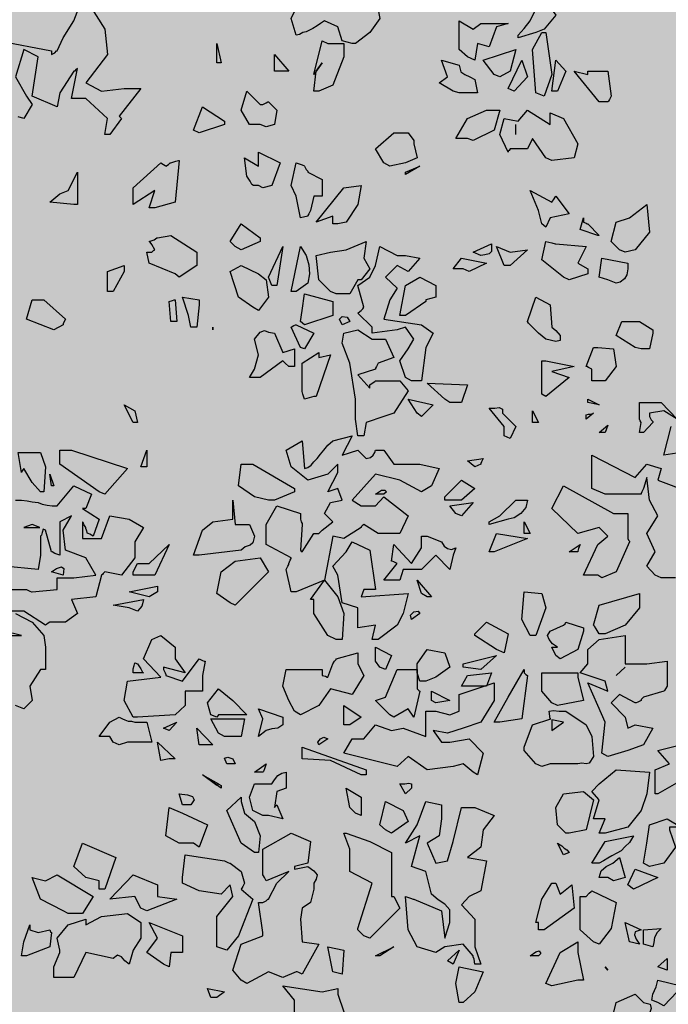
# Model space of a CAD drawing. Extents: x -26 to 269, y 145 to 268.
# Drawn here: x 63 to 64, y 218 to 220 of the extents above; entities that cross this region are included whole.
import ezdxf

# ---------------------------------------------------------------- set-up
doc = ezdxf.new("R2010")
doc.units = 0
doc.header["$MEASUREMENT"] = 0
doc.layers.add('PROGETTO_verde', color=73, linetype='Continuous', true_color=0x9ebd7a)
doc.layers.add('VERDE_prato', color=252, linetype='Continuous', lineweight=13, true_color=0x8aac80)

msp = doc.modelspace()

# ---------------------------------------------------------------- hatches: boundary and pattern name
at = {"layer": 'VERDE_prato', "linetype": 'Continuous'}
h = msp.add_hatch(color=256, dxfattribs=at)
h.dxf.hatch_style = 1
h.paths.add_polyline_path([(63.8572, 228.5995), (67.3572, 228.5995), (67.3572, 235.1395), (73.9126, 235.1395), (73.9126, 236.1395), (59.7326, 236.1395), (59.7326, 235.2395), (59.7326, 233.3833), (53.4551, 233.3833), (53.4551, 236.1395), (49.2298, 236.1395), (47.3572, 236.1395), (47.3572, 176.5595), (50.8572, 176.5595), (50.8572, 185.0315), (50.4227, 185.0315), (50.4227, 191.3315), (50.8572, 191.3315), (50.8572, 203.7595), (58.0526, 203.7595), (57.932, 205.4852), (68.6512, 206.2348), (71.1572, 206.41), (71.1572, 209.9995), (67.3572, 209.9995), (67.3572, 220.3995), (63.8572, 220.3995)])
h.paths.add_polyline_path([(49.2238, 181.6784), (50.4905, 181.6784), (50.4905, 182.2784), (49.2238, 182.2784)], flags=16)

# ---------------------------------------------------------------- linework, layer by layer
at = {"layer": 'PROGETTO_verde', "color": 84, "linetype": 'ByBlock'}
for points in [[(63.7703, 219.7423), (63.7538, 219.7464), (63.747, 219.7697), (63.7251, 219.7793), (63.7182, 219.7751), (63.7127, 219.771), (63.7059, 219.7669), (63.7004, 219.7642), (63.6949, 219.7614), (63.6895, 219.7601), (63.684, 219.7573), (63.6785, 219.756), (63.6703, 219.7834), (63.6854, 219.8149), (63.7155, 219.8149), (63.7346, 219.8053), (63.7305, 219.8381), (63.7566, 219.8436), (63.8086, 219.8203), (63.8155, 219.7834), (63.799, 219.7601), (63.7758, 219.7423), (63.7703, 219.7423)], [(63.191, 219.7464), (63.2772, 219.73), (63.2772, 219.7272), (63.2772, 219.7259), (63.2772, 219.7245), (63.2772, 219.7245), (63.2827, 219.7272), (63.2855, 219.73), (63.2868, 219.73), (63.2868, 219.73), (63.2964, 219.7518), (63.3142, 219.7793), (63.3238, 219.8053)], [(63.3361, 219.8108), (63.3649, 219.7656), (63.369, 219.7245), (63.3334, 219.6779), (63.3594, 219.6642), (63.3964, 219.6683), (63.4238, 219.6683), (63.3882, 219.6231), (63.3909, 219.6204), (63.3923, 219.6191), (63.3923, 219.6191), (63.3731, 219.593), (63.3649, 219.593), (63.369, 219.6191), (63.3334, 219.6519), (63.3101, 219.6519), (63.3197, 219.7012), (63.3169, 219.6984), (63.3156, 219.6971), (63.3142, 219.6971), (63.3142, 219.6971), (63.291, 219.6615), (63.2868, 219.6382), (63.2457, 219.656), (63.2553, 219.7204), (63.2321, 219.7327), (63.2184, 219.6875), (63.2362, 219.656), (63.2457, 219.6423), (63.2321, 219.6191), (63.2225, 219.6218)], [(64.0427, 219.756), (64.0523, 219.7669), (64.0619, 219.7793), (64.0687, 219.793), (64.0756, 219.8053), (64.0811, 219.8108), (64.0838, 219.8135), (64.0852, 219.8149), (64.0852, 219.8149), (64.1043, 219.7889), (64.0852, 219.7656), (64.0715, 219.7601), (64.0427, 219.7518), (64.0427, 219.756)], [(63.9593, 219.7204), (63.9456, 219.7327), (63.9456, 219.7793), (63.9688, 219.7656), (63.9811, 219.7751), (64.003, 219.7751), (64.0263, 219.7751), (64.0071, 219.7697), (63.9948, 219.7368), (63.9757, 219.7423), (63.9716, 219.7149), (63.9593, 219.7204)], [(64.0715, 219.6615), (64.066, 219.7327), (64.0811, 219.7601), (64.0852, 219.7601), (64.0866, 219.7601), (64.0879, 219.7601), (64.0879, 219.7601), (64.0975, 219.6916), (64.0852, 219.656), (64.0715, 219.6615)], [(63.5484, 219.7108), (63.5484, 219.7423), (63.5553, 219.7108), (63.5484, 219.7108)], [(63.7073, 219.6642), (63.7113, 219.6971), (63.7209, 219.7108), (63.7073, 219.6916), (63.7209, 219.7464), (63.7305, 219.7423), (63.7566, 219.7423), (63.7566, 219.7204), (63.7388, 219.6738), (63.7155, 219.6642), (63.7073, 219.6642)], [(63.6566, 219.6971), (63.6429, 219.6971), (63.6429, 219.7245), (63.6662, 219.6971), (63.6607, 219.6971), (63.6579, 219.6971), (63.6566, 219.6971)], [(64.003, 219.6916), (63.9852, 219.7149), (64.0386, 219.7327), (64.0291, 219.6971), (64.0126, 219.6875), (64.003, 219.6916)], [(63.936, 219.6642), (63.9127, 219.6779), (63.9264, 219.6875), (63.9168, 219.7149), (63.9456, 219.7067), (63.9483, 219.6957), (63.9551, 219.6916), (63.9634, 219.6875), (63.9716, 219.6834), (63.9757, 219.6615), (63.9456, 219.6615), (63.936, 219.6642)], [(64.0263, 219.6683), (64.0482, 219.7149), (64.0578, 219.6875), (64.0359, 219.6642), (64.0263, 219.6683), (64.0263, 219.6683)], [(64.0975, 219.6642), (64.1043, 219.7149), (64.1208, 219.6971), (64.1071, 219.6642), (64.0975, 219.6642)], [(63.6566, 219.6971), (63.6566, 219.6971), (63.6566, 219.6971), (63.6566, 219.6971)], [(63.6566, 219.6971), (63.6566, 219.6971), (63.6566, 219.6971)], [(64.1564, 219.6971), (64.1892, 219.6971), (64.1947, 219.656), (64.192, 219.6505), (64.1906, 219.6478), (64.1892, 219.6464), (64.1892, 219.6464), (64.1755, 219.6464), (64.1345, 219.6971), (64.1564, 219.6916), (64.1564, 219.6943), (64.1564, 219.6971), (64.1564, 219.6971)], [(63.6237, 219.6423), (63.6292, 219.645), (63.632, 219.6464), (63.6333, 219.6464), (63.6333, 219.6464), (63.647, 219.6327), (63.6429, 219.6095), (63.6292, 219.6054), (63.6196, 219.6095), (63.6018, 219.6095), (63.5881, 219.6327), (63.5977, 219.6642), (63.6196, 219.6423), (63.6224, 219.6423), (63.6237, 219.6423), (63.6237, 219.6423)], [(63.51, 219.5999), (63.5251, 219.6382), (63.5607, 219.6149), (63.5607, 219.6122), (63.5607, 219.6108), (63.5607, 219.6095), (63.5607, 219.6095), (63.5196, 219.5958), (63.51, 219.5999), (63.51, 219.5999)], [(63.9593, 219.5862), (63.9401, 219.5862), (63.9593, 219.6191), (63.9907, 219.6327), (64.0126, 219.6327), (64.003, 219.5999), (63.9688, 219.5834), (63.9593, 219.5862)], [(64.0879, 219.5546), (64.066, 219.5862), (64.0578, 219.5697), (64.0291, 219.5697), (64.0277, 219.567), (64.0263, 219.5656), (64.0263, 219.5642), (64.0263, 219.5642), (64.0126, 219.593), (64.0195, 219.6191), (64.0427, 219.6149), (64.0578, 219.6327), (64.0948, 219.6095), (64.0948, 219.6286), (64.1167, 219.6191), (64.14, 219.5779), (64.1345, 219.5546), (64.0975, 219.5506), (64.0879, 219.5546)], [(63.8223, 219.5465), (63.8086, 219.5697), (63.8388, 219.5958), (63.862, 219.5958), (63.8716, 219.5834), (63.8716, 219.5807), (63.8716, 219.5793), (63.8716, 219.5779), (63.8716, 219.5779), (63.8771, 219.5546), (63.8579, 219.5465), (63.8319, 219.541), (63.8223, 219.5465)], [(64.0386, 219.593), (64.0386, 219.6095)], [(63.6169, 219.5095), (63.6087, 219.5095), (63.6059, 219.5108), (63.6032, 219.5163), (63.5977, 219.5245), (63.5936, 219.5546), (63.6169, 219.541), (63.6169, 219.5642), (63.6525, 219.5465), (63.6388, 219.5095), (63.6237, 219.5054), (63.6169, 219.5095)], [(63.4375, 219.4725), (63.447, 219.5012), (63.4115, 219.478), (63.4115, 219.5054), (63.4566, 219.5465), (63.4607, 219.5437), (63.4635, 219.5424), (63.4649, 219.541), (63.4649, 219.541), (63.469, 219.5437), (63.4717, 219.5465), (63.4731, 219.5465), (63.4731, 219.5465), (63.4813, 219.5492), (63.4854, 219.5506), (63.4868, 219.5506), (63.4868, 219.5506), (63.4799, 219.4821), (63.447, 219.4725), (63.4375, 219.4725)], [(63.6854, 219.4561), (63.6785, 219.4917), (63.6703, 219.5095), (63.6785, 219.5465), (63.6867, 219.5437), (63.6908, 219.5424), (63.6922, 219.541), (63.6922, 219.541), (63.6949, 219.5355), (63.6977, 219.5328), (63.6977, 219.5314), (63.6977, 219.5314), (63.7209, 219.5191), (63.7209, 219.4917), (63.7127, 219.4917), (63.7087, 219.4917), (63.7073, 219.4917), (63.7073, 219.4917), (63.7018, 219.4684), (63.6991, 219.4629), (63.6977, 219.4602), (63.6977, 219.4588), (63.6977, 219.4588), (63.6854, 219.4561)], [(63.3142, 219.478), (63.2745, 219.4821), (63.291, 219.4958), (63.3047, 219.5012), (63.3197, 219.5314), (63.3197, 219.478), (63.3142, 219.478)], [(63.8579, 219.5314), (63.8812, 219.541), (63.8579, 219.5273), (63.8579, 219.5314)], [(63.7388, 219.4465), (63.7388, 219.4588), (63.7113, 219.4492), (63.7566, 219.5054), (63.7853, 219.5095), (63.7798, 219.478), (63.7607, 219.4492), (63.747, 219.4465), (63.7388, 219.4465)], [(64.0811, 219.4465), (64.0756, 219.4684), (64.0619, 219.5012), (64.0975, 219.4821), (64.1016, 219.4875), (64.103, 219.4903), (64.1043, 219.4917), (64.1043, 219.4917), (64.1263, 219.4629), (64.0948, 219.4561), (64.0879, 219.441), (64.0811, 219.4465)], [(64.2084, 219.404), (64.1947, 219.4177), (64.203, 219.4492), (64.2249, 219.4561), (64.2536, 219.478), (64.2577, 219.4328), (64.2345, 219.404), (64.218, 219.3999), (64.2084, 219.404)], [(64.1728, 219.4273), (64.1441, 219.4369), (64.1496, 219.4561), (64.1496, 219.452), (64.1496, 219.4506), (64.1496, 219.4492), (64.1496, 219.4492), (64.1537, 219.4478), (64.155, 219.4465), (64.1564, 219.4465), (64.1564, 219.4465), (64.1755, 219.4273), (64.1728, 219.4273)], [(63.5785, 219.4095), (63.5703, 219.4177), (63.5881, 219.4465), (63.6196, 219.4232), (63.6196, 219.4204), (63.6196, 219.4191), (63.6196, 219.4177), (63.6196, 219.4177), (63.5881, 219.404), (63.5785, 219.4095)], [(63.447, 219.404), (63.4416, 219.4123), (63.4389, 219.4164), (63.4375, 219.4177), (63.4375, 219.4177), (63.4457, 219.4204), (63.4498, 219.4232), (63.4512, 219.4232), (63.4512, 219.4232), (63.4731, 219.4273), (63.5155, 219.3999), (63.5155, 219.378), (63.4868, 219.3588), (63.4799, 219.3643), (63.4375, 219.3821), (63.4334, 219.3999), (63.4375, 219.3999), (63.4402, 219.3999), (63.4416, 219.3999), (63.4416, 219.3999), (63.4443, 219.4027), (63.447, 219.404), (63.447, 219.404)], [(63.7346, 219.3356), (63.7155, 219.3547), (63.7113, 219.3944), (63.7346, 219.3999), (63.7607, 219.404), (63.7935, 219.4177), (63.7894, 219.3903), (63.799, 219.3725), (63.7853, 219.3547), (63.7826, 219.3547), (63.7812, 219.3547), (63.7798, 219.3547), (63.7798, 219.3547), (63.7662, 219.3315), (63.7442, 219.3315), (63.7346, 219.3356)], [(64.1167, 219.3588), (64.0811, 219.3876), (64.0879, 219.4177), (64.0975, 219.415), (64.103, 219.4136), (64.1043, 219.4136), (64.1043, 219.4136), (64.1537, 219.4095), (64.14, 219.3821), (64.1564, 219.3725), (64.1564, 219.3684), (64.1564, 219.3657), (64.1564, 219.3643), (64.1564, 219.3643), (64.1263, 219.3547), (64.1167, 219.3588), (64.1167, 219.3588)], [(63.447, 219.404), (63.447, 219.404), (63.447, 219.404), (63.447, 219.404)], [(63.447, 219.404), (63.447, 219.404), (63.447, 219.404)], [(63.6388, 219.3452), (63.6333, 219.3588), (63.6566, 219.4095), (63.647, 219.3452), (63.6388, 219.3452)], [(63.6703, 219.3356), (63.6854, 219.4095), (63.6949, 219.3944), (63.6991, 219.3794), (63.7004, 219.3643), (63.6977, 219.3493), (63.6785, 219.3356), (63.6703, 219.3356), (63.6703, 219.3356)], [(63.8579, 219.1945), (63.8483, 219.2219), (63.862, 219.2411), (63.8716, 219.2575), (63.8579, 219.2767), (63.8442, 219.2726), (63.8031, 219.2671), (63.8031, 219.2726), (63.8031, 219.2753), (63.8031, 219.2767), (63.8031, 219.2767), (63.7798, 219.2999), (63.7826, 219.3027), (63.7853, 219.304), (63.7853, 219.304), (63.788, 219.3068), (63.7894, 219.3095), (63.7894, 219.3095), (63.7798, 219.3452), (63.799, 219.3588), (63.8086, 219.378), (63.8155, 219.4095), (63.8442, 219.3944), (63.8579, 219.3944), (63.8812, 219.3903), (63.862, 219.3684), (63.8442, 219.378), (63.825, 219.3588), (63.8442, 219.341), (63.8319, 219.3219), (63.8223, 219.2903), (63.8839, 219.2808), (63.9031, 219.2671), (63.8908, 219.2438), (63.8839, 219.189), (63.8675, 219.189), (63.8579, 219.1945), (63.8579, 219.1945)], [(63.9688, 219.3999), (63.9989, 219.4136), (63.9989, 219.4013), (63.9948, 219.3972), (63.988, 219.3958), (63.9811, 219.3944), (63.9688, 219.3999), (63.9688, 219.3999)], [(64.0195, 219.378), (64.0071, 219.4095), (64.0291, 219.3999), (64.0578, 219.404), (64.0291, 219.378), (64.0195, 219.378)], [(63.9524, 219.3725), (63.936, 219.3725), (63.9497, 219.3903), (63.9907, 219.3821), (63.962, 219.3684), (63.9524, 219.3725)], [(64.1892, 219.3547), (64.1755, 219.3588), (64.1797, 219.3903), (64.2221, 219.3821), (64.2221, 219.3766), (64.2221, 219.3739), (64.2221, 219.3725), (64.2221, 219.3725), (64.2208, 219.3629), (64.2167, 219.3561), (64.2098, 219.3506), (64.203, 219.3493), (64.1892, 219.3547)], [(63.369, 219.3356), (63.369, 219.3684), (63.3964, 219.378), (63.3964, 219.3725), (63.3964, 219.3698), (63.3964, 219.3684), (63.3964, 219.3684), (63.3786, 219.3356), (63.369, 219.3356)], [(63.6073, 219.3095), (63.584, 219.326), (63.5703, 219.3684), (63.5881, 219.378), (63.6169, 219.3643), (63.6292, 219.3547), (63.6333, 219.326), (63.6169, 219.304), (63.6073, 219.3095)], [(63.8908, 219.3191), (63.8579, 219.2958), (63.8483, 219.2958), (63.8579, 219.3452), (63.8812, 219.3588), (63.9072, 219.3452), (63.9072, 219.326), (63.8908, 219.3219), (63.8908, 219.3205), (63.8908, 219.3191), (63.8908, 219.3191)], [(64.1167, 219.3588), (64.1167, 219.3588), (64.1167, 219.3588), (64.1167, 219.3588), (64.1167, 219.3588), (64.1167, 219.3588)], [(64.1167, 219.3588), (64.1167, 219.3588), (64.1167, 219.3588)], [(63.2814, 219.2726), (63.2362, 219.2903), (63.2457, 219.3219), (63.2649, 219.3219), (63.3005, 219.2903), (63.2978, 219.2849), (63.2964, 219.2822), (63.2964, 219.2808), (63.2964, 219.2808), (63.2814, 219.2726)], [(63.4731, 219.2862), (63.4703, 219.3191), (63.4758, 219.3205), (63.4786, 219.3219), (63.4799, 219.3219), (63.4799, 219.3219), (63.4827, 219.2862), (63.4731, 219.2862)], [(63.506, 219.2767), (63.5019, 219.2958), (63.4923, 219.326), (63.5196, 219.3219), (63.5196, 219.3177), (63.5196, 219.315), (63.5196, 219.3136), (63.5196, 219.3136), (63.5155, 219.2767), (63.506, 219.2767)], [(63.6854, 219.2862), (63.6881, 219.304), (63.6922, 219.3315), (63.7388, 219.3191), (63.7388, 219.2958), (63.6922, 219.2808), (63.6854, 219.2862)], [(64.0578, 219.2862), (64.0715, 219.326), (64.0948, 219.3136), (64.0975, 219.2767), (64.1043, 219.2712), (64.1112, 219.263), (64.1112, 219.2548), (64.1043, 219.2534), (64.0879, 219.2575), (64.0756, 219.2671), (64.0619, 219.2808), (64.0592, 219.2835), (64.0578, 219.2862), (64.0578, 219.2862)], [(63.7894, 219.3095), (63.7894, 219.3095), (63.7894, 219.3095), (63.7894, 219.3095)], [(63.8908, 219.3191), (63.8908, 219.3191), (63.8908, 219.3191), (63.8908, 219.3191)], [(63.8908, 219.3191), (63.8908, 219.3191), (63.8908, 219.3191)], [(63.7538, 219.2808), (63.7497, 219.2903), (63.7538, 219.2945), (63.7621, 219.2931), (63.7662, 219.2862), (63.7538, 219.2808)], [(63.5416, 219.2767), (63.5416, 219.2726), (63.5416, 219.2767)], [(63.6854, 219.2438), (63.6703, 219.2767), (63.6744, 219.2794), (63.6771, 219.2808), (63.6785, 219.2808), (63.6785, 219.2808), (63.7073, 219.2671), (63.6922, 219.2411), (63.6854, 219.2438)], [(63.799, 219.1822), (63.8045, 219.1863), (63.8072, 219.1877), (63.8086, 219.189), (63.8086, 219.189), (63.8483, 219.189), (63.862, 219.1726), (63.8388, 219.1356), (63.8223, 219.1301), (63.7935, 219.1205), (63.7894, 219.0986), (63.7798, 219.0986), (63.7758, 219.126), (63.7758, 219.1589), (63.7662, 219.2178), (63.7538, 219.2506), (63.7566, 219.2671), (63.7798, 219.2726), (63.8031, 219.2575), (63.825, 219.2575), (63.8388, 219.2273), (63.8127, 219.2178), (63.81, 219.2123), (63.8086, 219.2096), (63.8086, 219.2082), (63.8086, 219.2082), (63.7798, 219.1986), (63.799, 219.1767), (63.799, 219.1794), (63.799, 219.1822), (63.799, 219.1822)], [(64.2345, 219.2438), (64.203, 219.263), (64.2125, 219.2862), (64.2413, 219.2862), (64.2632, 219.2726), (64.2632, 219.2698), (64.2632, 219.2685), (64.2632, 219.2671), (64.2632, 219.2671), (64.2577, 219.2411), (64.244, 219.2411), (64.2345, 219.2438)], [(63.6169, 219.1945), (63.6018, 219.1945), (63.61, 219.2082), (63.6169, 219.2315), (63.61, 219.2575), (63.6196, 219.2685), (63.6265, 219.2712), (63.6333, 219.2685), (63.6429, 219.2671), (63.6566, 219.2356), (63.6758, 219.2411), (63.6758, 219.2123), (63.6703, 219.2123), (63.6675, 219.2123), (63.6662, 219.2123), (63.6662, 219.2123), (63.6607, 219.2178), (63.6579, 219.2205), (63.6566, 219.2219), (63.6566, 219.2219), (63.6196, 219.1945), (63.6183, 219.1945), (63.6169, 219.1945)], [(64.1633, 219.189), (64.1633, 219.2082), (64.1578, 219.211), (64.155, 219.2123), (64.1537, 219.2123), (64.1537, 219.2123), (64.166, 219.2438), (64.1701, 219.2438), (64.1714, 219.2438), (64.1728, 219.2438), (64.1728, 219.2438), (64.1988, 219.2411), (64.203, 219.2123), (64.1851, 219.189), (64.1728, 219.189), (64.1633, 219.189)], [(63.6922, 219.1589), (63.6895, 219.1671), (63.6881, 219.1712), (63.6881, 219.1726), (63.6881, 219.2178), (63.7155, 219.2356), (63.7155, 219.2315), (63.7155, 219.2287), (63.7155, 219.2273), (63.7155, 219.2273), (63.7346, 219.2315), (63.7113, 219.163), (63.7087, 219.163), (63.7073, 219.163), (63.7073, 219.163), (63.6922, 219.1589), (63.6922, 219.1589)], [(64.0811, 219.1671), (64.0811, 219.189), (64.0811, 219.2219), (64.0852, 219.2219), (64.0866, 219.2219), (64.0879, 219.2219), (64.0879, 219.2219), (64.1345, 219.2123), (64.0975, 219.2041), (64.1263, 219.1945), (64.0879, 219.163), (64.0811, 219.1671)], [(63.6169, 219.1945), (63.6169, 219.1945), (63.6169, 219.1945), (63.6169, 219.1945), (63.6169, 219.1945)], [(63.6169, 219.1945), (63.6169, 219.1945), (63.6169, 219.1945)], [(63.8579, 219.1945), (63.8579, 219.1945), (63.8579, 219.1945), (63.8579, 219.1945), (63.8579, 219.1945), (63.8579, 219.1945)], [(63.9223, 219.1589), (63.8935, 219.1849), (63.9593, 219.1822), (63.9497, 219.1534), (63.9305, 219.1534), (63.9223, 219.1589)], [(63.6922, 219.1589), (63.6922, 219.1589), (63.6922, 219.1589), (63.6922, 219.1589), (63.6922, 219.1589), (63.6922, 219.1589)], [(63.7073, 219.163), (63.7073, 219.163), (63.7073, 219.163), (63.7073, 219.163)], [(63.8771, 219.1356), (63.862, 219.1589), (63.9031, 219.1493), (63.8839, 219.1301), (63.8771, 219.1356)], [(64.1564, 219.1589), (64.1755, 219.1493), (64.1564, 219.1534), (64.1564, 219.1589)], [(63.4115, 219.1205), (63.3964, 219.1493), (63.4142, 219.1397), (63.4183, 219.1205), (63.4115, 219.1205)], [(64.0195, 219.0986), (64.0195, 219.1068), (64.0195, 219.1123), (64.0195, 219.1137), (64.0195, 219.1137), (63.9948, 219.1438), (64.0044, 219.1438), (64.0112, 219.1452), (64.0167, 219.1425), (64.0167, 219.1356), (64.0386, 219.1137), (64.0291, 219.0945), (64.0195, 219.0986), (64.0195, 219.0986)], [(64.2413, 219.126), (64.2413, 219.1534), (64.2769, 219.1534), (64.303, 219.126), (64.281, 219.1397), (64.2577, 219.1356), (64.2577, 219.1329), (64.2577, 219.1315), (64.2577, 219.1301), (64.2577, 219.1301), (64.2605, 219.1247), (64.2632, 219.1219), (64.2632, 219.1205), (64.2632, 219.1205), (64.2481, 219.1041), (64.2413, 219.1041), (64.244, 219.1205), (64.2426, 219.1233), (64.2413, 219.126), (64.2413, 219.126)], [(64.066, 219.1205), (64.066, 219.1397), (64.0756, 219.1205), (64.066, 219.1205)], [(64.1537, 219.126), (64.1537, 219.1329), (64.1578, 219.1343), (64.1619, 219.1343), (64.166, 219.1356), (64.1537, 219.126)], [(64.1755, 219.1041), (64.1892, 219.1164), (64.1851, 219.1041), (64.1755, 219.1041)], [(64.3098, 219.0713), (64.281, 219.0671), (64.2934, 219.1137)], [(63.6703, 218.8425), (63.6621, 218.8795), (63.6648, 218.885), (63.6662, 218.8877), (63.6662, 218.8891), (63.6662, 218.8891), (63.6689, 218.8946), (63.6703, 218.8973), (63.6703, 218.8987), (63.6703, 218.8987), (63.6292, 218.9206), (63.6292, 218.9534), (63.647, 218.9836), (63.6854, 218.9713), (63.6854, 218.9658), (63.6854, 218.963), (63.6854, 218.9617), (63.6854, 218.9617), (63.6867, 218.9576), (63.6881, 218.9548), (63.6881, 218.9534), (63.6881, 218.9534), (63.6854, 218.911), (63.6867, 218.9096), (63.6881, 218.9083), (63.6881, 218.9083), (63.7073, 218.9384), (63.7113, 218.9384), (63.7141, 218.9384), (63.7155, 218.9384), (63.7155, 218.9384), (63.7182, 218.9412), (63.7209, 218.9439), (63.7209, 218.9439), (63.7388, 218.9576), (63.7251, 218.9713), (63.7346, 218.9891), (63.7538, 218.9932), (63.747, 219.0124), (63.7305, 219.0069), (63.747, 219.0384), (63.747, 219.0521), (63.7305, 219.0356), (63.6977, 219.026), (63.6703, 219.048), (63.6621, 219.0754), (63.6881, 219.0904), (63.6922, 219.0452), (63.6977, 219.0466), (63.7032, 219.0507), (63.7073, 219.0562), (63.7127, 219.0617), (63.7182, 219.0685), (63.7237, 219.0754), (63.7305, 219.0835), (63.7388, 219.0904), (63.7703, 219.0986), (63.7538, 219.0671), (63.7798, 219.0754), (63.7935, 219.0617), (63.8004, 219.063), (63.8045, 219.0671), (63.8072, 219.0713), (63.8086, 219.0754), (63.8168, 219.0754), (63.8209, 219.0754), (63.8223, 219.0754), (63.8223, 219.0754), (63.8388, 219.0521), (63.8812, 219.0521), (63.9127, 219.0452), (63.9004, 219.0165), (63.8839, 219.0069), (63.8483, 219.026), (63.8086, 219.0356), (63.7703, 218.9932), (63.7853, 218.9836), (63.8086, 218.9836), (63.8223, 218.9987), (63.862, 218.9672), (63.8483, 218.9384), (63.8127, 218.9384), (63.7894, 218.9534), (63.7867, 218.9508), (63.7853, 218.9494), (63.7853, 218.948), (63.7853, 218.948), (63.7566, 218.9302), (63.7388, 218.9343), (63.7251, 218.8617), (63.6785, 218.8425), (63.6703, 218.8425), (63.6703, 218.8425)], [(64.0195, 219.0986), (64.0195, 219.0986), (64.0195, 219.0986), (64.0195, 219.0986), (64.0195, 219.0986), (64.0195, 219.0986)], [(64.0195, 219.0986), (64.0195, 219.0986), (64.0195, 219.0986)], [(63.2321, 219.0713), (63.2594, 219.0713), (63.2677, 219.048), (63.2649, 219.0069), (63.2594, 219.0069), (63.2457, 219.0219), (63.2321, 219.0452), (63.2293, 219.0411), (63.228, 219.0397), (63.228, 219.0384), (63.228, 219.0384), (63.2225, 219.0713), (63.228, 219.0713), (63.2307, 219.0713), (63.2321, 219.0713)], [(63.3553, 219.0069), (63.291, 219.0521), (63.291, 219.0754), (63.3101, 219.0754), (63.4019, 219.0452), (63.3649, 219.0028), (63.3553, 219.0069)], [(63.4238, 219.048), (63.4334, 219.0754), (63.4334, 219.048), (63.4238, 219.048)], [(64.3002, 218.8658), (64.2769, 218.8658), (64.2673, 218.8699), (64.2536, 218.885), (64.2673, 218.9083), (64.2536, 218.9384), (64.2714, 218.9672), (64.2577, 218.9932), (64.2536, 219.0301), (64.2481, 219.0124), (64.2454, 219.0069), (64.244, 219.0042), (64.244, 219.0028), (64.244, 219.0028), (64.1851, 219.0028), (64.1633, 219.0124), (64.1633, 219.0671), (64.2345, 219.0301), (64.2536, 219.0521), (64.2769, 219.0452), (64.2714, 219.026), (64.3221, 219.0069)], [(63.6333, 218.9932), (63.61, 218.9987), (63.584, 219.0165), (63.5881, 219.0521), (63.6073, 219.0521), (63.6758, 219.0124), (63.6758, 219.0096), (63.6758, 219.0083), (63.6758, 219.0069), (63.6758, 219.0069), (63.6429, 218.9932), (63.6333, 218.9932)], [(63.9716, 219.048), (63.9593, 219.0576), (63.9852, 219.0617), (63.9825, 219.0562), (63.9811, 219.0534), (63.9811, 219.0521), (63.9811, 219.0521), (63.9716, 219.048)], [(63.2772, 219.0165), (63.2745, 219.0356), (63.2814, 219.0165), (63.2772, 219.0165)], [(63.2184, 218.9932), (63.228, 218.9932), (63.2376, 218.9918), (63.2457, 218.9904), (63.2553, 218.9891), (63.2622, 218.9863), (63.2704, 218.985), (63.2786, 218.9836), (63.2868, 218.9836), (63.3142, 219.0165), (63.343, 219.0028), (63.3334, 218.9795), (63.3306, 218.9795), (63.3293, 218.9795), (63.3279, 218.9795), (63.3279, 218.9795), (63.3553, 218.9617), (63.3457, 218.9343), (63.3402, 218.9371), (63.3375, 218.9384), (63.3361, 218.9384), (63.3361, 218.9384), (63.3348, 218.9439), (63.3334, 218.9466), (63.3334, 218.948), (63.3334, 218.948), (63.3306, 218.9534), (63.3293, 218.9562), (63.3279, 218.9576), (63.3279, 218.9576), (63.3279, 218.9302), (63.3594, 218.9302), (63.3731, 218.9672), (63.4046, 218.9617), (63.4279, 218.948), (63.4142, 218.9247), (63.4142, 218.911), (63.4142, 218.8987), (63.3923, 218.8699), (63.3649, 218.8754), (63.3622, 218.8727), (63.3608, 218.8713), (63.3594, 218.8699), (63.3594, 218.8699), (63.3498, 218.8343), (63.3101, 218.8302), (63.3197, 218.807), (63.3005, 218.7932), (63.2745, 218.7932), (63.2704, 218.7905), (63.269, 218.7891), (63.2677, 218.7878), (63.2677, 218.7878), (63.2321, 218.8111), (63.206, 218.8111)], [(63.9223, 218.9987), (63.9497, 219.026), (63.9716, 219.0124), (63.9497, 218.9932), (63.9223, 218.9932), (63.9223, 218.9987)], [(64.2221, 218.9617), (64.2221, 218.9302), (64.2235, 218.9275), (64.2249, 218.9261), (64.2249, 218.9247), (64.2249, 218.9247), (64.203, 218.8754), (64.1797, 218.8658), (64.1728, 218.8699), (64.1496, 218.8699), (64.1728, 218.9206), (64.1892, 218.9343), (64.1755, 218.948), (64.14, 218.9384), (64.0975, 218.9795), (64.1167, 219.0165), (64.1988, 218.9713), (64.2221, 218.9713), (64.2221, 218.9658), (64.2221, 218.963), (64.2221, 218.9617)], [(63.8086, 219.0028), (63.8182, 219.0096), (63.8237, 219.0096), (63.8264, 219.0069), (63.8223, 219.0028), (63.8086, 219.0028), (63.8086, 219.0028)], [(63.5744, 218.9932), (63.5785, 218.9534), (63.6018, 218.9534), (63.61, 218.9343), (63.6073, 218.9233), (63.6032, 218.9192), (63.595, 218.9165), (63.5881, 218.911), (63.5196, 218.9028), (63.51, 218.9028), (63.5251, 218.9439), (63.5416, 218.9576), (63.5744, 218.9617), (63.5744, 218.9767), (63.5744, 218.9932)], [(63.9401, 218.9713), (63.9305, 218.9836), (63.9688, 218.9891), (63.9497, 218.9672), (63.9401, 218.9713)], [(63.9948, 218.9576), (64.0126, 218.9672), (64.0386, 218.9932), (64.0578, 218.9932), (64.055, 218.9809), (64.0468, 218.9713), (64.0359, 218.9644), (64.0263, 218.9617), (63.9948, 218.9534), (63.9948, 218.9576)], [(63.1773, 218.8466), (63.2362, 218.8466), (63.2417, 218.8439), (63.2444, 218.8425), (63.2457, 218.8425), (63.2457, 218.8425), (63.2868, 218.8466), (63.2868, 218.8658), (63.3142, 218.8658), (63.3498, 218.8699), (63.3334, 218.8987), (63.3005, 218.911), (63.2964, 218.9439), (63.3101, 218.9672), (63.291, 218.9576), (63.291, 218.9028), (63.2827, 218.9055), (63.2786, 218.9083), (63.2772, 218.9083), (63.2772, 218.9083), (63.2677, 218.9439), (63.2635, 218.9453), (63.2622, 218.9398), (63.2608, 218.9357), (63.2594, 218.9343), (63.2594, 218.9343), (63.2594, 218.9028), (63.2553, 218.8795), (63.1992, 218.885)], [(63.2581, 218.948), (63.2457, 218.9534), (63.2321, 218.948), (63.2581, 218.948)], [(64.0523, 218.9384), (64.0523, 218.9576), (64.0619, 218.9384), (64.0523, 218.9384)], [(63.8388, 218.8617), (63.8223, 218.8617), (63.8442, 218.8891), (63.8388, 218.8918), (63.836, 218.8932), (63.8346, 218.8932), (63.8346, 218.8932), (63.8388, 218.9206), (63.8675, 218.8891), (63.8839, 218.9151), (63.8839, 218.9343), (63.8894, 218.9343), (63.8922, 218.9343), (63.8935, 218.9343), (63.8935, 218.9343), (63.9168, 218.9247), (63.9209, 218.9179), (63.9264, 218.9138), (63.9332, 218.9124), (63.9401, 218.9151), (63.936, 218.9028), (63.9305, 218.8795), (63.9072, 218.9028), (63.8839, 218.8795), (63.8538, 218.8795), (63.8483, 218.8617), (63.8388, 218.8617)], [(63.9948, 218.9083), (64.0071, 218.9384), (64.0578, 218.9302), (64.0195, 218.9151), (64.003, 218.9083), (63.9948, 218.9083)], [(63.4115, 218.8754), (63.4183, 218.8891), (63.4375, 218.8891), (63.4703, 218.9206), (63.447, 218.8699), (63.4115, 218.8699), (63.4115, 218.8754)], [(63.8031, 218.7645), (63.8086, 218.7878), (63.7798, 218.7837), (63.7798, 218.8165), (63.7538, 218.8247), (63.747, 218.8699), (63.7388, 218.885), (63.7607, 218.9083), (63.7703, 218.9247), (63.799, 218.911), (63.8086, 218.8466), (63.7894, 218.8466), (63.7853, 218.8343), (63.862, 218.8398), (63.8538, 218.807), (63.8442, 218.7878), (63.8127, 218.7645), (63.8031, 218.7645)], [(64.1263, 218.9083), (64.1441, 218.9206), (64.1413, 218.9138), (64.14, 218.9096), (64.14, 218.9083), (64.14, 218.9083), (64.1263, 218.9083)], [(63.5703, 218.8247), (63.5484, 218.8398), (63.5553, 218.8754), (63.5785, 218.8932), (63.6196, 218.8987), (63.6333, 218.8754), (63.6196, 218.8617), (63.5785, 218.8206), (63.5703, 218.8247)], [(63.2772, 218.8754), (63.2855, 218.8809), (63.2937, 218.8837), (63.2978, 218.8809), (63.2964, 218.8699), (63.2772, 218.8754), (63.2772, 218.8754)], [(63.4375, 218.8343), (63.4046, 218.8425), (63.4512, 218.8521), (63.4512, 218.8466), (63.4512, 218.8439), (63.4512, 218.8425), (63.4512, 218.8425), (63.4375, 218.8343)], [(63.7305, 218.7713), (63.7073, 218.807), (63.7073, 218.8302), (63.7045, 218.8302), (63.7032, 218.8302), (63.7018, 218.8302), (63.7018, 218.8302), (63.7251, 218.8617), (63.747, 218.8343), (63.7566, 218.807), (63.7538, 218.7645), (63.7483, 218.7645), (63.7456, 218.7645), (63.7442, 218.7645), (63.7442, 218.7645), (63.7305, 218.7713)], [(63.8839, 218.8398), (63.8771, 218.8617), (63.9004, 218.8343), (63.8935, 218.8343), (63.8839, 218.8398)], [(63.6703, 218.8425), (63.6703, 218.8425), (63.6703, 218.8425), (63.6703, 218.8425), (63.6703, 218.8425), (63.6703, 218.8425)], [(64.0619, 218.7713), (64.0482, 218.7974), (64.0523, 218.8425), (64.0811, 218.8398), (64.0879, 218.8165), (64.0715, 218.7713), (64.0619, 218.7713)], [(64.1755, 218.7741), (64.1701, 218.7823), (64.1674, 218.7864), (64.166, 218.7878), (64.166, 218.7878), (64.1755, 218.8206), (64.2413, 218.8398), (64.2413, 218.8165), (64.218, 218.7878), (64.1851, 218.7741), (64.1755, 218.7741), (64.1755, 218.7741)], [(63.4046, 218.8165), (63.3786, 218.8206), (63.4279, 218.8302), (63.4265, 218.8233), (63.4252, 218.8192), (63.4224, 218.8152), (63.4183, 218.8111), (63.4046, 218.8165)], [(63.2184, 218.807), (63.2457, 218.7932), (63.2649, 218.7713), (63.2677, 218.7521), (63.2677, 218.7152), (63.2635, 218.7152), (63.2608, 218.7152), (63.2594, 218.7152), (63.2594, 218.7152), (63.2417, 218.6878), (63.2457, 218.6645), (63.2321, 218.6508), (63.2184, 218.6563)], [(63.8675, 218.7974), (63.8661, 218.8042), (63.8716, 218.8097), (63.8784, 218.8111), (63.8812, 218.807), (63.8675, 218.7974)], [(64.0071, 218.7481), (63.9716, 218.7713), (63.9716, 218.7727), (63.9716, 218.7741), (63.9716, 218.7741), (63.9907, 218.7932), (64.0263, 218.7741), (64.0195, 218.7426), (64.0071, 218.7481), (64.0071, 218.7481)], [(64.1208, 218.7932), (64.1496, 218.7837), (64.1496, 218.7809), (64.1496, 218.7795), (64.1496, 218.7782), (64.1496, 218.7782), (64.14, 218.7481), (64.1112, 218.733), (64.1043, 218.7385), (64.0975, 218.7521), (64.103, 218.7521), (64.1057, 218.7521), (64.1071, 218.7521), (64.1071, 218.7521), (64.0989, 218.7576), (64.0934, 218.7645), (64.0907, 218.7713), (64.0948, 218.7782), (64.1167, 218.7878), (64.1194, 218.7905), (64.1208, 218.7932), (64.1208, 218.7932)], [(63.2129, 218.7713), (63.228, 218.7713), (63.1992, 218.7782)], [(63.4607, 218.7152), (63.4635, 218.7097), (63.4649, 218.707), (63.4649, 218.7056), (63.4649, 218.7056), (63.4923, 218.696), (63.5196, 218.733), (63.5251, 218.7303), (63.5278, 218.7289), (63.5292, 218.7289), (63.5292, 218.7289), (63.5251, 218.7056), (63.5251, 218.6796), (63.4964, 218.6796), (63.4964, 218.6563), (63.4799, 218.6412), (63.4183, 218.6371), (63.4115, 218.6371), (63.3964, 218.6645), (63.4019, 218.696), (63.4566, 218.7028), (63.4279, 218.733), (63.4416, 218.7645), (63.4566, 218.7713), (63.4799, 218.7521), (63.4799, 218.733), (63.4964, 218.7097), (63.4607, 218.7193), (63.4607, 218.7165), (63.4607, 218.7152), (63.4607, 218.7152)], [(64.1797, 218.5782), (64.1851, 218.6289), (64.1728, 218.6563), (64.1564, 218.6933), (64.1892, 218.6796), (64.1851, 218.696), (64.1441, 218.7097), (64.1564, 218.7248), (64.1564, 218.7481), (64.1755, 218.7645), (64.218, 218.7713), (64.218, 218.7248), (64.2536, 218.7248), (64.2865, 218.7289), (64.2865, 218.6878), (64.2838, 218.6837), (64.2824, 218.681), (64.281, 218.6796), (64.281, 218.6796), (64.2481, 218.67), (64.2454, 218.6673), (64.244, 218.6659), (64.244, 218.6645), (64.244, 218.6645), (64.2385, 218.6618), (64.2358, 218.6604), (64.2345, 218.6604), (64.2345, 218.6604), (64.2084, 218.6741), (64.1947, 218.6604), (64.218, 218.6371), (64.2221, 218.6193), (64.2345, 218.6248), (64.2632, 218.6193), (64.2481, 218.5919), (64.2221, 218.5823), (64.1892, 218.5727), (64.1797, 218.5782)], [(64.1755, 218.7741), (64.1755, 218.7741), (64.1755, 218.7741), (64.1755, 218.7741), (64.1755, 218.7741), (64.1755, 218.7741)], [(64.1755, 218.7741), (64.1755, 218.7741), (64.1755, 218.7741)], [(63.6758, 218.6467), (63.6662, 218.6645), (63.6566, 218.6878), (63.6621, 218.7152), (63.7209, 218.7152), (63.7209, 218.7097), (63.7209, 218.707), (63.7209, 218.7056), (63.7209, 218.7056), (63.7264, 218.7042), (63.7292, 218.7028), (63.7305, 218.7028), (63.7305, 218.7028), (63.7388, 218.7248), (63.7415, 218.7289), (63.7442, 218.7316), (63.7442, 218.733), (63.7442, 218.733), (63.7798, 218.7426), (63.7798, 218.7248), (63.7894, 218.7056), (63.7703, 218.6741), (63.7346, 218.6837), (63.7155, 218.6563), (63.6854, 218.6412), (63.6758, 218.6467)], [(63.8155, 218.7193), (63.8086, 218.7289), (63.8086, 218.7521), (63.8346, 218.7385), (63.825, 218.7152), (63.8155, 218.7193)], [(63.8812, 218.696), (63.8771, 218.7097), (63.8771, 218.7248), (63.8935, 218.7481), (63.9223, 218.7426), (63.9305, 218.7193), (63.9072, 218.7028), (63.8908, 218.696), (63.8812, 218.696)], [(64.0071, 218.7481), (64.0071, 218.7481), (64.0071, 218.7481), (64.0071, 218.7481), (64.0071, 218.7481), (64.0071, 218.7481)], [(63.4115, 218.7097), (63.4115, 218.7165), (63.4128, 218.722), (63.4142, 218.7261), (63.4183, 218.7248), (63.4238, 218.7165), (63.4265, 218.7111), (63.4279, 218.7097), (63.4279, 218.7097), (63.4115, 218.7097)], [(63.9524, 218.7248), (64.0071, 218.7385), (63.9811, 218.7152), (63.9524, 218.7193), (63.9524, 218.7248), (63.9524, 218.7248)], [(63.4607, 218.7152), (63.4607, 218.7152), (63.4607, 218.7152), (63.4607, 218.7152)], [(63.4607, 218.7152), (63.4607, 218.7152), (63.4607, 218.7152)], [(63.8812, 218.6796), (63.8716, 218.6371), (63.862, 218.6508), (63.8388, 218.6371), (63.8319, 218.6412), (63.8086, 218.6645), (63.825, 218.67), (63.8442, 218.7152), (63.8771, 218.7152), (63.8771, 218.6837), (63.8798, 218.681), (63.8812, 218.6796), (63.8812, 218.6796)], [(63.9497, 218.6878), (63.9593, 218.7056), (63.9989, 218.7097), (63.9907, 218.6878), (63.9593, 218.6878), (63.9497, 218.6878)], [(64.0578, 218.7056), (64.0482, 218.6344), (64.0126, 218.6289), (64.003, 218.6289), (64.0263, 218.67), (64.0523, 218.7152), (64.0523, 218.7124), (64.0523, 218.7111), (64.0523, 218.7097), (64.0523, 218.7097), (64.055, 218.707), (64.0578, 218.7056), (64.0578, 218.7056)], [(64.0879, 218.7097), (64.14, 218.7097), (64.14, 218.7056), (64.14, 218.7042), (64.14, 218.7028), (64.14, 218.7028), (64.1496, 218.6645), (64.1071, 218.6563), (64.0975, 218.6604), (64.0811, 218.6796), (64.0811, 218.7097), (64.0852, 218.7097), (64.0866, 218.7097), (64.0879, 218.7097)], [(64.203, 218.7056), (64.218, 218.7193)], [(63.8908, 218.6111), (63.8908, 218.6467), (63.9072, 218.6467), (63.9305, 218.6412), (63.9456, 218.6467), (63.9456, 218.6741), (64.003, 218.6933), (64.003, 218.6645), (63.9811, 218.6289), (63.9524, 218.6193), (63.9264, 218.6111), (63.9031, 218.6152), (63.9168, 218.596), (63.9305, 218.596), (63.962, 218.6015), (63.9852, 218.5782), (63.9757, 218.5426), (63.9688, 218.5468), (63.9524, 218.5604), (63.936, 218.5563), (63.8935, 218.5509), (63.862, 218.5727), (63.8442, 218.5563), (63.7566, 218.5782), (63.7703, 218.6015), (63.7894, 218.6015), (63.8086, 218.6248), (63.8346, 218.6152), (63.8538, 218.6193), (63.8908, 218.6056), (63.8908, 218.6084), (63.8908, 218.6111)], [(63.5388, 218.6412), (63.5333, 218.6604), (63.5511, 218.6837), (63.5744, 218.6645), (63.5977, 218.6412), (63.5511, 218.6412), (63.5484, 218.6371), (63.5388, 218.6412), (63.5388, 218.6412)], [(63.9004, 218.6645), (63.9004, 218.6727), (63.9004, 218.6782), (63.9004, 218.6796), (63.9004, 218.6796), (63.9305, 218.6645), (63.9072, 218.6604), (63.9004, 218.6645), (63.9004, 218.6645)], [(63.6169, 218.6056), (63.6237, 218.6344), (63.6169, 218.6508), (63.6566, 218.6371), (63.6566, 218.6248), (63.6484, 218.6193), (63.6388, 218.618), (63.6292, 218.6152), (63.6169, 218.6056), (63.6169, 218.6056)], [(63.7566, 218.6248), (63.7566, 218.6563), (63.7853, 218.6371), (63.7662, 218.6248), (63.7566, 218.6248)], [(64.0523, 218.5878), (64.066, 218.6248), (64.0962, 218.6344), (64.0948, 218.6344), (64.0934, 218.6467), (64.1003, 218.6481), (64.1098, 218.6467), (64.1208, 218.6467), (64.1537, 218.6248), (64.1633, 218.6056), (64.166, 218.5727), (64.1591, 218.5618), (64.1537, 218.5604), (64.1468, 218.5618), (64.14, 218.5604), (64.0948, 218.5604), (64.0811, 218.5563), (64.0715, 218.5604), (64.0523, 218.5823), (64.0523, 218.5851), (64.0523, 218.5878), (64.0523, 218.5878)], [(63.4334, 218.596), (63.4019, 218.596), (63.3882, 218.5919), (63.3786, 218.596), (63.3731, 218.6056), (63.3553, 218.6056), (63.3731, 218.6289), (63.3882, 218.6371), (63.3936, 218.6344), (63.3978, 218.633), (63.4032, 218.6303), (63.4087, 218.6303), (63.4142, 218.6289), (63.4197, 218.6289), (63.4265, 218.6289), (63.4334, 218.6289), (63.4416, 218.596), (63.4375, 218.596), (63.4348, 218.596), (63.4334, 218.596)], [(63.4607, 218.6193), (63.4827, 218.6289), (63.4703, 218.6152), (63.4607, 218.6193), (63.4607, 218.6193)], [(63.5388, 218.6412), (63.5388, 218.6412), (63.5388, 218.6412), (63.5388, 218.6412), (63.5388, 218.6412), (63.5388, 218.6412)], [(63.5388, 218.6412), (63.5388, 218.6412), (63.5388, 218.6412)], [(63.5511, 218.6111), (63.5388, 218.6344), (63.5936, 218.6344), (63.5881, 218.6056), (63.5607, 218.6056), (63.5511, 218.6111)], [(64.0975, 218.633), (64.0975, 218.6152), (64.1167, 218.6289), (64.0975, 218.633)], [(63.5333, 218.5919), (63.5196, 218.5919), (63.5155, 218.6193), (63.5416, 218.5919), (63.5374, 218.5919), (63.5347, 218.5919), (63.5333, 218.5919)], [(64.2673, 218.5112), (64.2673, 218.5509), (64.2906, 218.5604), (64.2714, 218.5823), (64.3262, 218.596), (64.3591, 218.6193), (64.3454, 218.5919), (64.3495, 218.5782), (64.355, 218.5509), (64.3317, 218.5426), (64.3098, 218.5331), (64.2714, 218.5112), (64.2673, 218.5112)], [(63.4334, 218.596), (63.4334, 218.596), (63.4334, 218.596), (63.4334, 218.596)], [(63.4334, 218.596), (63.4334, 218.596), (63.4334, 218.596)], [(63.4566, 218.5659), (63.4512, 218.596), (63.4799, 218.5686), (63.4744, 218.5686), (63.4717, 218.5686), (63.4703, 218.5686), (63.4703, 218.5686), (63.4566, 218.5659)], [(63.7155, 218.5919), (63.7141, 218.596), (63.7182, 218.6015), (63.7237, 218.6043), (63.7305, 218.6015), (63.7155, 218.5919)], [(63.5333, 218.5919), (63.5333, 218.5919), (63.5333, 218.5919), (63.5333, 218.5919)], [(63.5333, 218.5919), (63.5333, 218.5919), (63.5333, 218.5919)], [(63.7853, 218.5426), (63.7346, 218.5659), (63.6881, 218.5686), (63.6881, 218.5878), (63.7935, 218.5509), (63.7935, 218.5426), (63.7853, 218.5426)], [(63.5649, 218.5604), (63.5607, 218.57), (63.5662, 218.5714), (63.5744, 218.5686), (63.5785, 218.5604), (63.5649, 218.5604)], [(63.647, 218.4934), (63.6566, 218.4701), (63.6333, 218.4756), (63.6237, 218.4756), (63.6073, 218.4838), (63.6018, 218.5057), (63.61, 218.5276), (63.6388, 218.5276), (63.6429, 218.5344), (63.6484, 218.5413), (63.6552, 218.5454), (63.6621, 218.5468), (63.6621, 218.5208), (63.647, 218.5153), (63.6429, 218.4892), (63.6456, 218.492), (63.647, 218.4934), (63.647, 218.4934)], [(63.61, 218.5468), (63.6292, 218.5604), (63.6265, 218.5522), (63.6251, 218.5481), (63.6237, 218.5468), (63.6237, 218.5468), (63.61, 218.5468), (63.61, 218.5468)], [(64.1755, 218.4468), (64.1851, 218.4701), (64.166, 218.4701), (64.1755, 218.5016), (64.1633, 218.5153), (64.1755, 218.5276), (64.203, 218.5509), (64.2577, 218.5468), (64.2536, 218.5112), (64.244, 218.4838), (64.2221, 218.4564), (64.1851, 218.4468), (64.1755, 218.4468)], [(63.5484, 218.5249), (63.5251, 218.5426), (63.5511, 218.5276), (63.5484, 218.5249)], [(63.5553, 218.5208), (63.5251, 218.5426), (63.5553, 218.5249), (63.5553, 218.5208)], [(63.8579, 218.5112), (63.8483, 218.5276), (63.8565, 218.5276), (63.8634, 218.5289), (63.8675, 218.5276), (63.8675, 218.5208), (63.8579, 218.5112)], [(63.7758, 218.4797), (63.7662, 218.4892), (63.7607, 218.5208), (63.7853, 218.5057), (63.7853, 218.4756), (63.7758, 218.4797)], [(64.1208, 218.4468), (64.1071, 218.4605), (64.1043, 218.4892), (64.1167, 218.5112), (64.1496, 218.5153), (64.166, 218.5016), (64.1537, 218.4523), (64.1263, 218.4468), (64.1208, 218.4468)], [(63.4923, 218.4934), (63.4868, 218.5112), (63.5005, 218.5098), (63.5087, 218.5071), (63.5114, 218.5016), (63.506, 218.4934), (63.4923, 218.4934)], [(63.61, 218.4153), (63.5881, 218.4304), (63.5649, 218.4838), (63.5881, 218.5057), (63.5881, 218.5016), (63.5881, 218.5002), (63.5881, 218.4988), (63.5881, 218.4988), (63.5936, 218.4797), (63.61, 218.466), (63.6196, 218.4427), (63.6169, 218.4153), (63.61, 218.4153)], [(63.825, 218.4523), (63.8155, 218.4605), (63.825, 218.4988), (63.8538, 218.4838), (63.862, 218.466), (63.8346, 218.4468), (63.825, 218.4523)], [(63.9716, 218.2318), (63.9702, 218.24), (63.9688, 218.2441), (63.9688, 218.2455), (63.9688, 218.2455), (63.9524, 218.2647), (63.9223, 218.2606), (63.9072, 218.251), (63.8771, 218.2606), (63.862, 218.288), (63.8579, 218.3428), (63.8661, 218.34), (63.8702, 218.3386), (63.8716, 218.3386), (63.8716, 218.3386), (63.9168, 218.3195), (63.9223, 218.2743), (63.9305, 218.3003), (63.9305, 218.3057), (63.9305, 218.3208), (63.9223, 218.3304), (63.9113, 218.3373), (63.9004, 218.3469), (63.8908, 218.3838), (63.8675, 218.392), (63.8812, 218.4427), (63.8579, 218.4304), (63.8771, 218.4605), (63.8908, 218.4988), (63.9168, 218.4934), (63.9168, 218.4701), (63.9127, 218.4427), (63.8935, 218.4304), (63.9072, 218.3975), (63.9264, 218.4016), (63.936, 218.4331), (63.9497, 218.4892), (63.9716, 218.4892), (64.003, 218.4756), (63.9852, 218.4523), (63.9811, 218.4236), (63.9593, 218.4071), (63.9907, 218.4016), (63.9811, 218.3523), (63.962, 218.3428), (63.9497, 218.329), (63.9716, 218.3057), (63.9716, 218.2606), (63.9811, 218.2318), (63.9716, 218.2318), (63.9716, 218.2318)], [(63.51, 218.4304), (63.4868, 218.4304), (63.4649, 218.4427), (63.4703, 218.4892), (63.4923, 218.4797), (63.5333, 218.4605), (63.5196, 218.4236), (63.51, 218.4304)], [(64.2906, 218.4523), (64.3002, 218.4236), (64.281, 218.3975), (64.2577, 218.392), (64.2481, 218.3975), (64.2536, 218.4304), (64.2577, 218.4605), (64.2865, 218.4701), (64.3098, 218.4564), (64.2906, 218.4564), (64.2906, 218.4537), (64.2906, 218.4523), (64.2906, 218.4523)], [(63.5881, 218.2058), (63.5744, 218.2222), (63.5881, 218.2647), (63.6237, 218.2784), (63.6237, 218.2811), (63.6237, 218.2839), (63.6237, 218.2839), (63.6169, 218.3332), (63.621, 218.3332), (63.6224, 218.3332), (63.6237, 218.3332), (63.6237, 218.3332), (63.6292, 218.3359), (63.632, 218.3386), (63.6333, 218.3386), (63.6333, 218.3386), (63.647, 218.3646), (63.6662, 218.3838), (63.6292, 218.3687), (63.6265, 218.3742), (63.6251, 218.377), (63.6237, 218.3783), (63.6237, 218.3783), (63.6237, 218.4208), (63.6703, 218.4468), (63.7018, 218.4331), (63.6977, 218.3975), (63.6758, 218.392), (63.6758, 218.3893), (63.6758, 218.3879), (63.6758, 218.3879), (63.6977, 218.392), (63.7073, 218.3852), (63.7127, 218.3783), (63.7113, 218.3715), (63.7073, 218.3646), (63.7073, 218.3591), (63.7073, 218.3565), (63.7073, 218.355), (63.7073, 218.355), (63.7018, 218.3332), (63.6881, 218.3236), (63.6854, 218.3057), (63.6881, 218.2688), (63.7155, 218.2647), (63.6881, 218.2154), (63.6826, 218.2181), (63.6799, 218.2195), (63.6785, 218.2195), (63.6785, 218.2195), (63.6566, 218.2099), (63.6333, 218.2195), (63.5977, 218.2003), (63.5881, 218.2058), (63.5881, 218.2058)], [(63.7798, 218.2907), (63.8031, 218.3646), (63.7662, 218.3838), (63.7662, 218.4208), (63.7566, 218.4468), (63.7593, 218.4468), (63.7607, 218.4468), (63.7607, 218.4468), (63.799, 218.4331), (63.8346, 218.4153), (63.8346, 218.3428), (63.8374, 218.3428), (63.8388, 218.3428), (63.8388, 218.3428), (63.8483, 218.3236), (63.799, 218.2743), (63.7894, 218.2784), (63.7798, 218.288), (63.7798, 218.2894), (63.7798, 218.2907), (63.7798, 218.2907)], [(64.1633, 218.3975), (64.1851, 218.4331), (64.2317, 218.4427), (64.2249, 218.4317), (64.218, 218.4249), (64.2112, 218.4181), (64.2043, 218.414), (64.1961, 218.4099), (64.1892, 218.4057), (64.1824, 218.4016), (64.1755, 218.3975), (64.1633, 218.3975)], [(63.3553, 218.355), (63.3553, 218.3687), (63.3334, 218.3742), (63.3142, 218.392), (63.3279, 218.4304), (63.3827, 218.4071), (63.3649, 218.355), (63.3553, 218.355)], [(64.1167, 218.4112), (64.1071, 218.4304), (64.1139, 218.4263), (64.118, 218.4221), (64.1221, 218.4195), (64.1263, 218.4153), (64.1167, 218.4112)], [(63.5484, 218.2647), (63.5484, 218.3099), (63.5744, 218.3428), (63.5703, 218.3619), (63.5553, 218.3469), (63.5196, 218.3523), (63.4923, 218.3646), (63.4923, 218.3701), (63.4923, 218.3729), (63.4923, 218.3742), (63.4923, 218.3742), (63.4964, 218.4112), (63.5607, 218.4016), (63.5662, 218.3989), (63.569, 218.3975), (63.5703, 218.3975), (63.5703, 218.3975), (63.5881, 218.3838), (63.5936, 218.3646), (63.5908, 218.3591), (63.5895, 218.3565), (63.5881, 218.355), (63.5881, 218.355), (63.6073, 218.3386), (63.584, 218.2784), (63.5649, 218.2551), (63.5484, 218.2606), (63.5484, 218.2647)], [(64.1892, 218.3742), (64.1755, 218.3742), (64.1783, 218.3852), (64.1865, 218.392), (64.1975, 218.3975), (64.2084, 218.4071), (64.218, 218.3742), (64.1988, 218.3687), (64.1892, 218.3742)], [(63.6758, 218.3879), (63.6758, 218.3879), (63.6758, 218.3879), (63.6758, 218.3879)], [(64.2221, 218.3619), (64.2345, 218.3879), (64.2714, 218.3742), (64.2317, 218.355), (64.2221, 218.3619), (64.2221, 218.3619)], [(63.2964, 218.3195), (63.2594, 218.3386), (63.2457, 218.3742), (63.2677, 218.3687), (63.2868, 218.3783), (63.3457, 218.3428), (63.3279, 218.3153), (63.3047, 218.3153), (63.2964, 218.3195)], [(63.4238, 218.3236), (63.4142, 218.3428), (63.3731, 218.3386), (63.4115, 218.3783), (63.4512, 218.3619), (63.4512, 218.3428), (63.4827, 218.3386), (63.4334, 218.3195), (63.4238, 218.3236)], [(64.0715, 218.3003), (64.0811, 218.3386), (64.0975, 218.3646), (64.1016, 218.3646), (64.103, 218.3646), (64.1043, 218.3646), (64.1043, 218.3646), (64.1112, 218.3469), (64.1304, 218.3619), (64.1345, 218.3236), (64.0852, 218.288), (64.0756, 218.288), (64.0756, 218.3003), (64.0729, 218.3003), (64.0715, 218.3003), (64.0715, 218.3003)], [(64.166, 218.2688), (64.1441, 218.288), (64.1441, 218.3428), (64.1496, 218.3428), (64.1523, 218.3428), (64.1537, 218.3428), (64.1537, 218.3428), (64.1591, 218.3482), (64.1619, 218.351), (64.1633, 218.3523), (64.1633, 218.3523), (64.203, 218.3332), (64.1947, 218.2907), (64.1755, 218.2647), (64.166, 218.2688)], [(63.291, 218.2551), (63.2868, 218.2743), (63.3047, 218.2962), (63.3334, 218.3057), (63.3334, 218.3003), (63.3334, 218.2975), (63.3334, 218.2962), (63.3334, 218.2962), (63.3594, 218.3099), (63.4019, 218.3153), (63.4238, 218.3003), (63.4238, 218.2743), (63.4115, 218.2551), (63.4046, 218.2318), (63.3978, 218.2373), (63.3923, 218.2441), (63.3854, 218.2469), (63.3786, 218.2414), (63.3334, 218.251), (63.3142, 218.2099), (63.291, 218.2099), (63.2814, 218.2099), (63.2814, 218.2277), (63.291, 218.251), (63.291, 218.2537), (63.291, 218.2551), (63.291, 218.2551)], [(63.2772, 218.2839), (63.2745, 218.2606), (63.2362, 218.2455), (63.228, 218.2455), (63.2321, 218.2688), (63.2417, 218.2962), (63.2417, 218.292), (63.2417, 218.2894), (63.2417, 218.288), (63.2417, 218.288), (63.2553, 218.2839), (63.2745, 218.288), (63.2759, 218.2852), (63.2772, 218.2839), (63.2772, 218.2839)], [(63.4607, 218.2318), (63.4334, 218.251), (63.4512, 218.2743), (63.4375, 218.3003), (63.4923, 218.2784), (63.4923, 218.251), (63.4731, 218.251), (63.4703, 218.2277), (63.4607, 218.2318)], [(64.2249, 218.2688), (64.218, 218.3003), (64.244, 218.288), (64.2345, 218.2852), (64.2331, 218.2798), (64.2358, 218.2729), (64.2413, 218.2647), (64.2249, 218.2688), (64.2249, 218.2688)], [(64.2481, 218.2647), (64.2481, 218.288), (64.2769, 218.2907), (64.2701, 218.2839), (64.2659, 218.2756), (64.2646, 218.2674), (64.2632, 218.2606), (64.2481, 218.2647)], [(63.6237, 218.2839), (63.6237, 218.2839), (63.6237, 218.2839), (63.6237, 218.2839)], [(63.291, 218.2551), (63.291, 218.2551), (63.291, 218.2551), (63.291, 218.2551)], [(63.291, 218.2551), (63.291, 218.2551), (63.291, 218.2551)], [(63.7388, 218.2195), (63.7305, 218.2606), (63.7566, 218.2551), (63.7538, 218.2154), (63.7388, 218.2195), (63.7388, 218.2195)], [(63.8086, 218.2455), (63.8388, 218.2606), (63.8155, 218.2455), (63.8086, 218.2455), (63.8086, 218.2455)], [(63.9264, 218.2373), (63.9456, 218.2551), (63.936, 218.2318), (63.9264, 218.2373)], [(64.0879, 218.2003), (64.1112, 218.251), (64.14, 218.2688), (64.14, 218.251), (64.1496, 218.2058), (64.1441, 218.2058), (64.1413, 218.2058), (64.14, 218.2058), (64.14, 218.2058), (64.0975, 218.1962), (64.0879, 218.2003)], [(64.2249, 218.2688), (64.2249, 218.2688), (64.2249, 218.2688), (64.2249, 218.2688), (64.2249, 218.2688), (64.2249, 218.2688)], [(64.2249, 218.2688), (64.2249, 218.2688), (64.2249, 218.2688)], [(64.0619, 218.2455), (64.0715, 218.2524), (64.077, 218.2537), (64.0797, 218.2496), (64.0756, 218.2455), (64.0619, 218.2455), (64.0619, 218.2455)], [(64.2714, 218.2277), (64.2865, 218.2414), (64.2865, 218.2222), (64.2714, 218.2277)], [(63.9456, 218.1688), (63.9401, 218.2003), (63.9456, 218.2277), (63.9852, 218.2195), (63.9716, 218.1866), (63.9524, 218.1688), (63.9456, 218.1688)], [(63.9716, 218.2318), (63.9716, 218.2318), (63.9716, 218.2318), (63.9716, 218.2318), (63.9716, 218.2318), (63.9716, 218.2318)], [(63.9716, 218.2318), (63.9716, 218.2318), (63.9716, 218.2318)], [(64.1851, 218.2277), (64.1892, 218.2222), (64.1851, 218.2277)], [(63.5881, 218.2058), (63.5881, 218.2058), (63.5881, 218.2058), (63.5881, 218.2058), (63.5881, 218.2058), (63.5881, 218.2058)], [(63.7388, 218.2195), (63.7388, 218.2195), (63.7388, 218.2195), (63.7388, 218.2195), (63.7388, 218.2195), (63.7388, 218.2195)], [(63.7388, 218.2195), (63.7388, 218.2195), (63.7388, 218.2195)], [(64.2714, 218.1688), (64.2618, 218.1729), (64.2632, 218.1825), (64.2687, 218.1948), (64.2714, 218.2058), (64.3098, 218.1962), (64.3056, 218.1907), (64.3043, 218.188), (64.303, 218.1866), (64.303, 218.1866), (64.281, 218.1633), (64.2714, 218.1688)], [(63.5388, 218.177), (63.5333, 218.1921), (63.5607, 218.1866), (63.5484, 218.177), (63.5388, 218.177)], [(63.6758, 218.1469), (63.6758, 218.1729), (63.6566, 218.1962), (63.7209, 218.1866), (63.747, 218.1921), (63.747, 218.1866), (63.747, 218.1839), (63.747, 218.1825), (63.747, 218.1825), (63.7566, 218.1538)], [(64.218, 218.1085), (64.1892, 218.114), (64.203, 218.1688), (64.2345, 218.1825), (64.2481, 218.1688), (64.2591, 218.1661), (64.2605, 218.1592), (64.2577, 218.151), (64.2577, 218.1414), (64.2413, 218.1373), (64.2317, 218.1044), (64.218, 218.1085)]]:
    msp.add_lwpolyline(points, dxfattribs=at)

doc.saveas('drawing.dxf')
